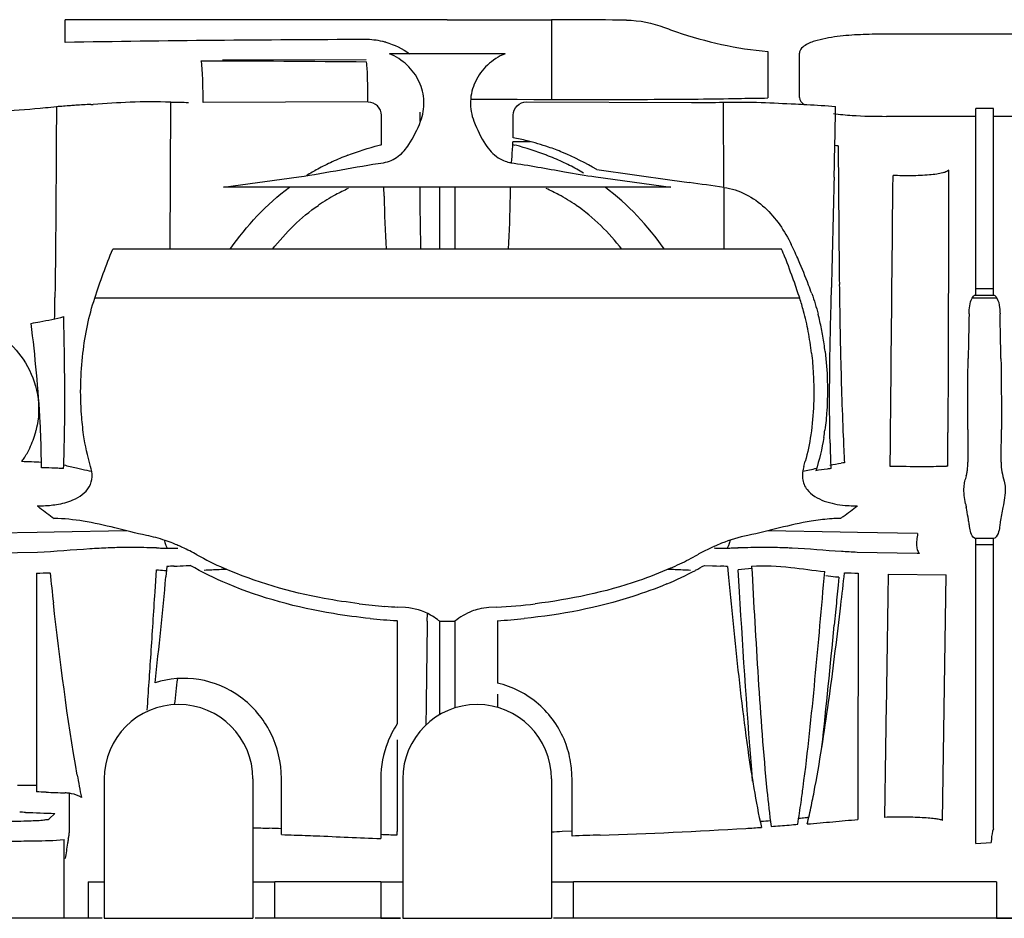
# Model space of a CAD drawing. Units: millimetres. Extents: x -3357 to 17472, y -300 to 20261.
# Drawn here: x 14148 to 14296, y 14204 to 14339 of the extents above; entities that cross this region are included whole.
import ezdxf

# ---------------------------------------------------------------- set-up
doc = ezdxf.new("R2010")
doc.units = ezdxf.units.MM
doc.header["$LTSCALE"] = 300
doc.layers.add('1轮廓实线层', color=7, linetype='Continuous')
doc.layers.add('6文字层', color=3, linetype='Continuous')

# ---------------------------------------------------------------- blocks, each defined once
blk = doc.blocks.new('A$C13EC3E9F')
at = {"layer": '6文字层', "linetype": 'Continuous'}
for p, q in [((-551.59, -20.04), (-551.59, -16.63)), ((-494, -16.63), (-551.59, -16.63)), ((-494, -16.63), (-480.7, -16.63)), ((-480.7, -16.63), (-478.28, -16.63)), ((-478.28, -16.63), (-478.28, -28.63)), ((-398.22, -18.8), (-427.78, -18.8)), ((-485.28, -21.75), (-502.72, -21.75)), ((-445.67, -21.42), (-445.67, -28.41)), ((-440.91, -28.33), (-440.91, -21.65)), ((-506.24, -22.68), (-527.86, -22.74)), ((-535.76, -51.2), (-535.69, -29.04)), ((-505.95, -29.01), (-530.8, -29.08)), ((-490.44, -28.6), (-485.87, -28.61)), ((-485.87, -28.61), (-483.48, -28.61)), ((-483.48, -28.61), (-480.94, -28.62)), ((-482.05, -29.01), (-457.2, -29.08)), ((-480.94, -28.62), (-478.28, -28.63)), ((-452.3, -41.9), (-452.34, -29.06)), ((-503.9, -35.45), (-503.91, -31.02)), ((-498.15, -30.57), (-498.15, -31.93)), ((-484.07, -34.42), (-484.06, -31)), ((-414.33, -57.12), (-414.33, -30.01)), ((-411.67, -30.01), (-414.33, -30.01)), ((-411.67, -57.12), (-411.67, -30.01)), ((-414.33, -31.18), (-427.78, -31.18)), ((-398.22, -31.18), (-411.67, -31.18)), ((-481.43, -35), (-484.1, -35)), ((-484.1, -35.45), (-484.1, -35)), ((-471.46, -39.21), (-460.11, -40.79)), ((-527.73, -41.87), (-516.39, -40.29)), ((-471.61, -40.29), (-460.27, -41.87)), ((-460.11, -40.79), (-457.51, -41.15)), ((-435.02, -41.4), (-435.01, -44.14)), ((-471.46, -41.87), (-527.73, -41.87)), ((-503.53, -43.21), (-503.54, -41.87)), ((-495.17, -41.87), (-495.17, -51.2)), ((-492.83, -41.87), (-492.83, -51.2)), ((-484.47, -43.21), (-484.46, -41.87)), ((-460.27, -41.87), (-471.46, -41.87)), ((-452.24, -51.2), (-452.27, -41.9)), ((-443.59, -51.2), (-544.41, -51.2)), ((-436.13, -59.23), (-436.08, -56.96)), ((-414.33, -58.1), (-414.33, -57.12)), ((-414.33, -57.12), (-411.67, -57.12)), ((-411.67, -58.1), (-411.67, -57.12)), ((-440.87, -58.58), (-547.13, -58.58)), ((-436.18, -61.36), (-436.13, -59.23)), ((-414.33, -58.58), (-414.87, -58.58)), ((-414.33, -58.1), (-411.67, -58.1)), ((-411.67, -58.58), (-414.33, -58.58)), ((-411.13, -58.58), (-411.67, -58.58)), ((-555.82, -89.86), (-555.52, -89.86)), ((-432.48, -89.86), (-432.18, -89.86)), ((-555.83, -93.86), (-564.9, -94.02)), ((-553.23, -93.81), (-555.83, -93.86)), ((-542.33, -93.62), (-553.23, -93.81)), ((-434.77, -93.81), (-445.67, -93.62)), ((-432.17, -93.86), (-434.77, -93.81)), ((-423.1, -94.02), (-432.17, -93.86)), ((-414.33, -95.73), (-414.33, -94.78)), ((-411.67, -94.78), (-414.33, -94.78)), ((-411.67, -95.73), (-411.67, -94.78)), ((-411.67, -95.73), (-414.33, -95.73)), ((-414.33, -140.75), (-414.33, -95.73)), ((-411.67, -138.5), (-411.67, -95.73)), ((-555.78, -96.87), (-564.85, -97.03)), ((-423.15, -97.03), (-432.22, -96.87)), ((-422.79, -97.03), (-423.15, -97.03)), ((-536.26, -99), (-536.4, -100.54)), ((-533.37, -98.87), (-532.76, -98.84)), ((-455.24, -98.84), (-454.02, -98.89)), ((-454.02, -98.89), (-453.41, -98.92)), ((-453.41, -98.92), (-452.81, -98.95)), ((-451.74, -99), (-451.59, -100.66)), ((-555.94, -100.02), (-555.9, -132.96)), ((-538.05, -102.82), (-537.85, -99.48)), ((-449.95, -102.82), (-450.15, -99.48)), ((-434.98, -100.63), (-435.09, -101.82)), ((-432.06, -100.02), (-432.11, -137.11)), ((-427.47, -100.15), (-418.79, -100.24)), ((-419.35, -137.27), (-418.79, -100.24)), ((-500.28, -105.2), (-501.43, -105.13)), ((-486.57, -105.13), (-487.72, -105.2)), ((-497.02, -107.23), (-497, -106.07)), ((-435.43, -105.43), (-435.66, -107.86)), ((-501.57, -107.16), (-501.57, -122.72)), ((-495.17, -107.26), (-495.17, -121.34)), ((-492.83, -107.26), (-492.83, -120.31)), ((-486.42, -107.16), (-486.42, -109.52)), ((-486.42, -109.52), (-486.42, -116.57)), ((-486.43, -118.25), (-486.43, -120.23)), ((-501.57, -125.13), (-501.57, -131.01)), ((-557.09, -132.01), (-558.76, -132.01)), ((-555.9, -132.01), (-557.09, -132.01)), ((-545.71, -131.01), (-545.71, -152.01)), ((-523.29, -131.01), (-523.29, -152.01)), ((-518.99, -139.4), (-519, -130.92)), ((-504.01, -130.92), (-504.02, -139.99)), ((-501.57, -131.01), (-501.57, -132.02)), ((-501.57, -132.02), (-501.57, -138.93)), ((-500.71, -131.01), (-500.71, -152.01)), ((-478.29, -131.01), (-478.29, -152.01)), ((-475.17, -139.62), (-475.19, -130.92)), ((-551, -133.11), (-551, -133.79)), ((-551, -133.79), (-551, -136.2)), ((-554.01, -137.04), (-553.17, -136.2)), ((-551, -136.2), (-551, -139.02)), ((-501.54, -139.43), (-501.54, -138.93)), ((-475.17, -138.86), (-476.69, -138.95)), ((-551.77, -152.01), (-551.77, -140.15)), ((-414.33, -140.75), (-411.98, -140.61)), ((-548.13, -146.49), (-545.71, -146.49)), ((-548.13, -146.49), (-548.13, -152.01)), ((-523.29, -146.49), (-519.97, -146.49)), ((-519.97, -152.01), (-519.97, -146.49)), ((-504.03, -146.49), (-519.97, -146.49)), ((-504.03, -146.49), (-504.03, -152.01)), ((-504.03, -146.49), (-500.71, -146.49)), ((-478.29, -146.49), (-474.97, -146.49)), ((-474.97, -152.01), (-474.97, -146.49)), ((-411.2, -146.49), (-474.97, -146.49)), ((-411.2, -146.49), (-411.2, -152.01)), ((-551.77, -152.01), (-570.38, -152.01)), ((-548.49, -152.01), (-551.77, -152.01)), ((-546.01, -152.01), (-551.77, -152.01)), ((-546.01, -152.01), (-548.49, -152.01)), ((-545.71, -152.01), (-523.29, -152.01)), ((-519.97, -152.01), (-522.97, -152.01)), ((-519.97, -152.01), (-522.97, -152.01)), ((-504.03, -152.01), (-519.97, -152.01)), ((-504.03, -152.01), (-519.97, -152.01)), ((-504.03, -152.01), (-501.03, -152.01)), ((-501.03, -152.01), (-504.03, -152.01)), ((-500.71, -152.01), (-478.29, -152.01)), ((-474.97, -152.01), (-477.97, -152.01)), ((-474.97, -152.01), (-477.97, -152.01)), ((-411.2, -152.01), (-474.97, -152.01)), ((-411.2, -152.01), (-474.97, -152.01)), ((-411.2, -152.01), (-408.38, -152.01)), ((-408.38, -152.01), (-411.2, -152.01))]:
    blk.add_line(p, q, dxfattribs=at)
for centre, radius, start, end in [((-478.21, -1044.52), 1027.89, 89.8451, 90.00381), ((-478.26, -1056.77), 1040.14, 89.37863, 89.84466), ((-440.07, 37.66), 59.35, 249.1088, 249.7045), ((-440.12, 37.52), 59.21, 249.7053, 250.9486), ((-440.22, 37.21), 58.88, 250.941, 264.6953), ((-495.44, -3540.47), 3520.88, 90.17757, 90.9139), ((-506.31, -31.01), 11.4, 77.0923, 90.1756), ((-506.3, -30.91), 11.3, 74.4172, 77.0622), ((-542.39, -3960.05), 3937.22, 89.47306, 89.83549), ((-539.98, -193.74), 164.53, 92.6977, 93.4909), ((-550.28, 24.47), 53.93, 272.7205, 273.1042), ((-530.07, 258.72), 287.81, 268.8827, 269.4145), ((-471.8, 1433.75), 1462.39, 269.74604, 270.39334), ((-471.53, 1392.18), 1420.82, 270.39376, 270.55894), ((-471.01, 1341.23), 1369.88, 270.55819, 270.81189), ((-456.07, 313.91), 342.99, 269.8123, 270.6243), ((-470.1, 1276.1), 1304.73, 270.81233, 270.9868), ((-1616.47, -10.47), 1181.17, 358.55023, 359.06729), ((-496.09, -68.5), 33.95, 103.289, 103.9341), ((-744.74, -19.55), 261.12, 356.3353, 356.5096), ((-491.91, -68.5), 33.95, 76.0659, 76.711), ((-490.67, -70.55), 36.73, 76.2785, 79.6523), ((-490.72, -70.73), 36.91, 71.0865, 76.2764), ((-442.3, -128.18), 92.84, 85.5254, 85.8419), ((-494.54, -74.41), 40.06, 111.1364, 114.7839), ((-732.52, -20.34), 248.87, 355.8912, 356.3368), ((-493.46, -74.41), 40.06, 65.2161, 68.8636), ((-490.85, -71.13), 37.34, 67.5848, 71.0826), ((-491.49, -72.57), 38.91, 59.0182, 67.5357), ((-495.62, -72.03), 37.45, 114.8213, 118.555), ((-483.76, -33.85), 4.36, 258.4437, 261.4667), ((-492.38, -72.03), 37.45, 61.445, 65.1787), ((-496.01, -71.32), 36.64, 118.5502, 121.5969), ((-492.11, -71.53), 36.88, 59.5928, 61.4446), ((-5316.99, -43.4), 4898.6, 359.71715, 0.04812), ((-622.47, -1211.38), 1181.8, 81.72106, 81.97604), ((4426.85, -165.64), 4864.15, 178.52415, 178.71974), ((-497.24, -68.2), 28.63, 118.3253, 124.4305), ((-496.33, -69.89), 30.55, 114.3499, 118.3246), ((16.32, -39.17), 514.47, 180.2867, 181.34), ((-491.67, -69.89), 30.55, 61.6754, 65.6501), ((-490.76, -68.2), 28.63, 55.5695, 61.6747), ((-329.57, -40.68), 173.97, 180.8345, 183.4697), ((-658.43, -40.68), 173.97, 356.5303, 359.1655), ((1779.19, -29.33), 2214.24, 180.38318, 180.70299), ((-501.32, -76.1), 62.87, 22.1729, 23.3236), ((-496.84, -77.33), 60.93, 23.6696, 26.1119), ((-515.72, -81.86), 78.37, 19.2543, 22.1073), ((-512.87, -84.32), 78.41, 20.703, 23.6442), ((-536.61, -89.26), 100.54, 17.7684, 19.3064), ((-527.54, -89.97), 94.13, 19.9271, 20.7656), ((582.01, -44.06), 1016.98, 180.70088, 181.2787), ((-1679.05, -42.51), 1126.03, 359.0248, 359.18838), ((-473.07, -69.44), 33.98, 15.235, 18.6335), ((-478.77, -70.97), 39.88, 10.6499, 15.206), ((-476.85, -71.02), 40.04, 11.3012, 14.5235), ((198.33, -76.9), 613.87, 178.51041, 179.13848), ((-1024.33, -76.9), 613.87, 0.86152, 1.48959), ((-485.08, -72.17), 46.3, 6.5817, 10.6748), ((-479.96, -71.66), 43.21, 9.7996, 11.324), ((-482.6, -72.11), 45.9, 6.8695, 9.7884), ((184.1, -52.97), 618.97, 181.27563, 182.44053), ((670.68, -79.82), 1089.21, 179.35631, 179.948), ((-568.93, -75.32), 13.34, 345.21, 347.3358), ((-568.89, -75.32), 13.3, 347.3369, 349.4385), ((-475.81, -73.26), 39.09, 350.7433, 352.3803), ((160.83, -76.99), 576.37, 180.13532, 180.62602), ((-986.83, -76.99), 576.37, 359.37398, 359.86468), ((-569.15, -75.25), 13.57, 334.096, 345.1715), ((136.69, -54.66), 571.53, 182.4746, 182.8816), ((-569.48, -75.09), 13.94, 326.9147, 334.0902), ((-202.98, -75.36), 233.36, 181.244, 182.1846), ((-569.7, -74.95), 14.2, 324.4425, 326.9246), ((-673.24, -84.02), 118.06, 359.9502, 0.8101), ((-775.45, -75.7), 223.79, 357.8086, 358.288), ((-568.38, -376.09), 293.07, 87.4181, 87.999), ((-564.13, -377.86), 293.87, 87.7739, 88.129), ((-553.77, -112.13), 27.94, 86.0043, 87.8365), ((-497.29, 137.41), 227.72, 256.6421, 256.8573), ((-467.47, -75.64), 28.46, 343.0782, 344.6861), ((-433.2, -94.88), 11.53, 94.522, 96.9397), ((-419.07, -78.69), 5.23, 273.278, 274.1533), ((-424.84, -83.2), 9.35, 350.1862, 351.9712), ((-426.16, -82.96), 10.68, 347.0926, 350.1446), ((-517.8, -41.39), 61.6, 231.8851, 232.3565), ((-555.51, -73.11), 16.74, 269.9921, 271.1654), ((-514.91, -37.6), 66.36, 232.3796, 234.692), ((-555.33, -74.64), 15.21, 275.0772, 279.1639), ((-472.14, -38.88), 64.78, 305.7431, 308.0913), ((-432.49, -73.11), 16.74, 268.8348, 270.008), ((-375.7, -81.91), 40.89, 190.7632, 191.5594), ((-461.4, -99.38), 46.58, 11.031, 11.4921), ((-457.77, -98.69), 42.88, 9.0685, 11.0523), ((-368.3, -98.67), 42.81, 168.4585, 171.4391), ((-434.19, -119.26), 27.51, 92.7945, 94.5411), ((-434.34, -116.21), 24.46, 90.9335, 92.7928), ((-475.08, -34.85), 69.76, 305.3309, 305.7665), ((-454.22, -98.11), 39.28, 8.5114, 9.0475), ((-447.9, -97.21), 32.9, 7.3407, 8.5886), ((-378.1, -97.21), 32.9, 171.4114, 172.6592), ((-541.6, -186.72), 90.59, 90.5608, 92.22), ((-541.57, -190), 93.86, 90.0159, 90.5554), ((-541.58, -197.14), 101, 89.5038, 90.0131), ((-541.81, -219.22), 123.08, 88.6086, 89.4839), ((-542.95, -268.43), 172.31, 88.2954, 88.6253), ((-536.01, -34.29), 61.94, 268.313, 269.0615), ((-535.84, -24.43), 71.8, 269.0581, 269.7053), ((-542.26, -112.3), 18.16, 67.611, 71.5), ((-535.83, -29.3), 66.93, 269.6791, 270.0172), ((-535.83, -26.19), 70.03, 270.0172, 270.3405), ((-535.85, -23.52), 72.71, 270.3407, 270.9644), ((-551.46, -134.52), 42.21, 66.4396, 67.5534), ((-550.58, -132.48), 39.99, 65.8499, 66.436), ((-550.49, -132.29), 39.77, 65.365, 65.8507), ((-440.55, -125.87), 32.67, 115.5221, 117.1426), ((-438.21, -130.74), 38.08, 114.1357, 115.5293), ((-436.84, -133.81), 41.44, 112.4376, 114.1375), ((-452.14, -23.1), 73.13, 268.7268, 269.347), ((-452.17, -26.56), 69.66, 269.3377, 270.3129), ((-452.16, -24.42), 71.8, 270.2947, 270.9419), ((-451.99, -34.28), 61.94, 270.9385, 271.687), ((-445.05, -268.43), 172.31, 91.3747, 91.7046), ((-446.19, -219.22), 123.08, 90.5161, 91.3914), ((-446.42, -197.14), 101, 89.9869, 90.4962), ((-446.43, -190), 93.86, 89.4446, 89.9841), ((-446.4, -186.72), 90.59, 87.78, 89.4392), ((-446.68, -193.72), 97.59, 87.2593, 87.7794), ((-506.97, -52.67), 50.98, 240.9291, 246.0304), ((-481.48, -51.73), 52.02, 293.9976, 297.3666), ((-480.07, -54.5), 48.91, 297.3851, 299.1191), ((-443.81, -119.59), 25.6, 118.0858, 119.1179), ((-442.46, -122.11), 28.46, 117.157, 118.0861), ((-525.3, -323.85), 225.12, 92.5167, 92.7892), ((-479.95, -55.5), 49.89, 297.9387, 299.6969), ((-462.68, -323.46), 224.73, 87.2105, 87.4836), ((412.79, 7.09), 972.58, 186.31846, 186.58832), ((-1278.34, -32.67), 745.03, 353.53828, 354.77301), ((-533.81, -57.57), 42.11, 264.4982, 264.9595), ((-533.42, -53.01), 46.69, 264.9758, 266.4425), ((-481.9, -51.74), 54.13, 292.8156, 297.8891), ((-1394.43, 6.38), 966.19, 353.38962, 353.68219), ((-3054.62, 53.63), 2521.43, 356.22938, 356.44269), ((-496.32, -13.82), 91.46, 263.1241, 265.5633), ((-496.11, -11.25), 94.03, 265.5561, 266.7574), ((-487.24, -113.57), 8.39, 93.2614, 103.843), ((-491.77, -12.96), 92.32, 273.2269, 276.8668), ((-496.24, -14.35), 92.96, 264.2125, 265.4521), ((-491.83, -13.57), 93.75, 273.3135, 275.7823), ((-496.11, -12.8), 94.52, 265.4519, 266.6814), ((6152.62, -198.92), 6650.27, 179.209985, 179.344816), ((-501.29, -114.71), 9.66, 50.533, 53.0496), ((-494, 81.2), 188.46, 269.65, 270.35), ((-1925.89, 33.8), 1496.95, 353.86472, 354.57004), ((-2289.24, 3.12), 1754.38, 355.9541, 356.2316), ((-1351.23, -22.73), 821.89, 353.2164, 353.49209), ((-534.5, -131.01), 11.21, 0, 180), ((-489.5, -131.01), 11.21, 0, 180), ((-489.11, -130.89), 14.89, 146.7547, 158.6219), ((-490.22, -130.94), 15.03, 9.54, 21.4609), ((-490.28, -130.94), 15.09, 0.0907, 9.5217), ((-389.91, -102.09), 162.36, 190.0489, 191.2592), ((-512.37, 1059.69), 1193.44, 267.97802, 268.11611), ((-551.79, -138.51), 5.4, 84.6863, 88.1123), ((-551.79, -138.57), 5.46, 77.9164, 84.6765), ((-660.06, -103.75), 221.55, 352.0234, 352.6076), ((-571.92, -107.17), 135.7, 348.1571, 349.3438), ((-581.97, -114.82), 142.68, 350.7205, 352.0743), ((-528.35, -116.36), 91.17, 346.4029, 348.19), ((-513.5, 1104.52), 1241.35, 267.9646, 268.1683), ((-452.74, -16.89), 120.63, 272.8838, 273.5405), ((-451.67, -33.55), 104.81, 273.5489, 275.0463), ((-450.48, -47.05), 91.26, 275.0506, 275.8684), ((-449.6, -54.57), 82.81, 275.9574, 276.6388), ((-448.88, -60.8), 76.54, 276.6424, 277.0472), ((-478.32, 338.42), 477.77, 274.6328, 275.0978), ((-475.05, 301.77), 440.97, 275.0973, 275.5886), ((-497.48, 531.53), 670.38, 267.79329, 268.00118), ((-527.15, -317.45), 179.12, 87.3762, 87.9884), ((-496.83, 555.82), 695.57, 268.17491, 268.33369), ((-494.83, 76.71), 216.25, 267.564, 268.219), ((-461.44, -453.96), 314.64, 91.7299, 92.501), ((-488.68, 488.44), 628.15, 271.61784, 273.62396), ((-484.72, 423.19), 562.79, 273.6418, 273.8807), ((-405.89, -140.43), 6.09, 161.5396, 176.9535), ((-579.76, -135.53), 28.98, 351.0185, 351.4595)]:
    blk.add_arc(centre, radius, start, end, dxfattribs=at)
for points in [[(-466.98, -16.69), (-465.03, -16.71), (-463.06, -17.1), (-461.24, -17.79)], [(-503.26, -20.02), (-501.98, -20.38), (-500.75, -20.97), (-499.68, -21.75)], [(-447.63, -28.44), (-446.97, -28.43), (-446.32, -28.42), (-445.67, -28.41)], [(-440.91, -28.33), (-440.91, -28.75), (-440.55, -29.14), (-440.21, -29.38)], [(-552.91, -29.74), (-552.96, -39.31), (-553, -48.89), (-553.14, -58.46)], [(-435.75, -30.75), (-434.83, -30.88), (-433.91, -30.97), (-432.98, -31.03)], [(-432.98, -31.03), (-431.25, -31.15), (-429.51, -31.18), (-427.78, -31.18)], [(-499.78, -35.43), (-499.06, -34.34), (-498.5, -33.15), (-498.02, -31.93)], [(-489.98, -31.93), (-489.5, -33.15), (-488.94, -34.34), (-488.22, -35.43)], [(-508.99, -37.05), (-507.45, -36.45), (-505.87, -35.94), (-504.27, -35.54)], [(-488.22, -35.43), (-487.72, -36.2), (-487.07, -36.91), (-486.3, -37.42)], [(-479.01, -37.05), (-480.55, -36.45), (-482.13, -35.94), (-483.73, -35.54)], [(-435.06, -35.63), (-435.05, -37.55), (-435.04, -39.47), (-435.02, -41.4)], [(-486.3, -37.42), (-485.79, -37.75), (-485.22, -38), (-484.63, -38.12)], [(-484.41, -38.16), (-481.7, -38.56), (-479, -39.05), (-476.3, -39.53)], [(-476.3, -39.53), (-474.74, -39.8), (-473.18, -40.08), (-471.61, -40.29)], [(-526.73, -51.2), (-524.26, -47.67), (-521.25, -44.44), (-517.79, -41.87)], [(-461.27, -51.2), (-463.74, -47.67), (-466.75, -44.44), (-470.21, -41.87)], [(-520.34, -51.2), (-518.38, -48.69), (-516.06, -46.4), (-513.43, -44.59)], [(-467.66, -51.2), (-469.62, -48.69), (-471.94, -46.4), (-474.57, -44.59)], [(-547.13, -58.58), (-546.33, -56.08), (-545.44, -53.61), (-544.41, -51.2)], [(-548.92, -66.87), (-548.6, -64.06), (-548.04, -61.26), (-547.13, -58.58)], [(-439.04, -57.89), (-438.68, -58.9), (-438.36, -59.94), (-438.09, -60.98)], [(-415.33, -60.94), (-415.31, -60.14), (-415.25, -59.29), (-414.87, -58.58)], [(-414.87, -58.58), (-414.76, -58.36), (-414.58, -58.1), (-414.33, -58.1)], [(-411.67, -58.1), (-411.59, -58.1), (-411.52, -58.12), (-411.45, -58.17)], [(-411.45, -58.17), (-411.31, -58.26), (-411.21, -58.42), (-411.13, -58.58)], [(-411.13, -58.58), (-410.9, -59), (-410.8, -59.49), (-410.74, -59.97)], [(-410.74, -59.97), (-410.7, -60.29), (-410.68, -60.62), (-410.67, -60.94)], [(-551.76, -82.39), (-551.55, -75.38), (-551.66, -68.36), (-551.82, -61.36)], [(-436.29, -80.43), (-436.43, -74.07), (-436.33, -67.71), (-436.18, -61.36)], [(-561.11, -64.41), (-559.89, -65.36), (-558.8, -66.51), (-557.93, -67.79)], [(-547.76, -83.92), (-548.23, -82.36), (-548.57, -80.76), (-548.81, -79.14)], [(-439.19, -79.14), (-439.39, -80.5), (-439.66, -81.84), (-440.02, -83.16)], [(-437.23, -79.55), (-437.51, -81.25), (-437.91, -82.94), (-438.45, -84.58)], [(-418.54, -81.36), (-418.54, -80.52), (-418.53, -79.67), (-418.53, -78.83)], [(-418.56, -83.9), (-418.56, -83.05), (-418.55, -82.21), (-418.54, -81.36)], [(-554.54, -84.15), (-554.75, -84.14), (-554.96, -84.13), (-555.18, -84.13)], [(-551.81, -83.71), (-551.17, -83.84), (-550.53, -83.99), (-549.9, -84.14)], [(-549.06, -84.34), (-548.57, -84.45), (-548.08, -84.56), (-547.59, -84.66)], [(-440.41, -84.66), (-439.71, -84.52), (-439.02, -84.36), (-438.33, -84.19)], [(-436.32, -83.73), (-435.75, -83.61), (-435.18, -83.51), (-434.6, -83.44)], [(-418.77, -83.91), (-418.84, -83.92), (-418.91, -83.92), (-418.98, -83.92)], [(-415.59, -84.5), (-415.53, -84.1), (-415.5, -83.69), (-415.5, -83.28)], [(-410.5, -83.28), (-410.51, -84.26), (-410.31, -85.23), (-410.04, -86.17)], [(-415.96, -86.17), (-415.88, -85.89), (-415.81, -85.62), (-415.74, -85.35)], [(-552.91, -89.66), (-552.06, -89.52), (-551.21, -89.31), (-550.42, -88.97)], [(-555.17, -89.85), (-554.78, -89.85), (-554.38, -89.83), (-553.98, -89.79)], [(-434.02, -89.79), (-433.62, -89.83), (-433.22, -89.85), (-432.83, -89.85)], [(-548.86, -92.18), (-550.32, -91.94), (-551.79, -91.78), (-553.26, -91.76)], [(-436.37, -91.84), (-437.29, -91.91), (-438.22, -92.03), (-439.14, -92.18)], [(-539.34, -94.32), (-542.53, -93.65), (-545.65, -92.7), (-548.86, -92.18)], [(-439.14, -92.18), (-442.35, -92.7), (-445.48, -93.65), (-448.66, -94.32)], [(-536.5, -95.08), (-537.43, -94.76), (-538.38, -94.52), (-539.34, -94.32)], [(-448.66, -94.32), (-450.02, -94.6), (-451.37, -94.98), (-452.65, -95.51)], [(-414.33, -94.78), (-414.4, -94.78), (-414.47, -94.76), (-414.53, -94.74)], [(-536.64, -95.03), (-536.59, -95.26), (-536.54, -95.48), (-536.46, -95.7)], [(-531.73, -97.23), (-532.44, -96.83), (-533.17, -96.47), (-533.91, -96.13)], [(-451.36, -95.03), (-451.41, -95.26), (-451.46, -95.48), (-451.54, -95.7)], [(-422.94, -96.91), (-422.9, -96.96), (-422.85, -97.02), (-422.79, -97.03)], [(-535.19, -98.95), (-534.58, -98.92), (-533.98, -98.89), (-533.37, -98.87)], [(-527.09, -101.63), (-529.03, -100.81), (-530.93, -99.88), (-532.76, -98.84)], [(-527.25, -99.43), (-527.63, -99.45), (-528, -99.47), (-528.37, -99.49)], [(-459.63, -99.49), (-460, -99.47), (-460.37, -99.45), (-460.75, -99.43)], [(-448.09, -99.31), (-448.78, -99.35), (-449.47, -99.41), (-450.15, -99.48)], [(-555.94, -100.02), (-555.25, -99.99), (-554.57, -99.97), (-553.89, -99.94)], [(-528.37, -99.49), (-529.13, -99.52), (-529.89, -99.56), (-530.65, -99.59)], [(-457.35, -99.59), (-458.11, -99.56), (-458.87, -99.52), (-459.63, -99.49)], [(-434.11, -99.94), (-433.43, -99.97), (-432.75, -99.99), (-432.06, -100.02)], [(-428.04, -136.8), (-427.85, -124.58), (-427.66, -112.37), (-427.47, -100.15)], [(-435.09, -101.82), (-435.2, -103.02), (-435.31, -104.23), (-435.43, -105.43)], [(-447.96, -131.36), (-448.73, -121.85), (-449.36, -112.34), (-449.95, -102.82)], [(-549.78, -130.42), (-551.3, -121.83), (-552.37, -113.16), (-553.38, -104.5)], [(-502.97, -125.46), (-503.65, -127.18), (-504, -129.07), (-504.01, -130.92)], [(-554.48, -133.01), (-554.95, -133), (-555.43, -132.98), (-555.9, -132.96)], [(-549.14, -133.79), (-549.61, -133.53), (-550.13, -133.34), (-550.65, -133.23)], [(-447.78, -132.44), (-447.45, -134.4), (-447.08, -136.36), (-446.63, -138.3)], [(-445.8, -132.73), (-445.62, -134.54), (-445.42, -136.36), (-445.18, -138.16)], [(-557.58, -136.05), (-557.87, -136.04), (-558.16, -136.03), (-558.45, -136.02)], [(-476.69, -138.95), (-477.23, -138.98), (-477.76, -139.01), (-478.29, -139.05)], [(-411.97, -140.11), (-411.98, -140.28), (-411.98, -140.45), (-411.98, -140.61)]]:
    blk.add_open_spline(points, degree=3, dxfattribs=at)
for points, knots in [([(-427.78, -18.8), (-428.94, -18.8), (-431.28, -18.83), (-434.76, -19.05), (-437.7, -19.54), (-439.8, -20.23), (-440.91, -21.1), (-440.91, -21.65)], [0, 0, 0, 0, 0.251522, 0.503007, 0.754277, 0.879804, 1, 1, 1, 1]), ([(-498.02, -31.93), (-497.65, -30.99), (-497.3, -28.91), (-498.06, -25.86), (-499.94, -23.3), (-501.75, -22.16), (-502.72, -21.75)], [0, 0, 0, 0, 0.246745, 0.493868, 0.744603, 1, 1, 1, 1]), ([(-485.28, -21.75), (-486.25, -22.16), (-488.06, -23.3), (-489.94, -25.86), (-490.7, -28.91), (-490.35, -30.99), (-489.98, -31.93)], [0, 0, 0, 0, 0.255397, 0.506131, 0.753255, 1, 1, 1, 1]), ([(-530.8, -29.08), (-530.8, -28.36), (-530.82, -27), (-530.86, -25.16), (-530.96, -23.81), (-531.01, -23.08), (-531.08, -22.84)], [0, 0, 0, 0, 0.346221, 0.653432, 0.881205, 1, 1, 1, 1]), ([(-527.86, -22.74), (-527.85, -22.75), (-527.84, -22.79), (-527.82, -22.83), (-527.82, -22.85)], [0, 0, 0, 0, 0.377744, 1, 1, 1, 1]), ([(-505.95, -29.01), (-505.95, -27.77), (-506, -25.77), (-506.05, -23.75), (-506.18, -22.99)], [0, 0, 0, 0, 0.615866, 1, 1, 1, 1]), ([(-549.99, -29.52), (-550.26, -29.54), (-551.23, -29.6), (-552.2, -29.68), (-552.91, -29.74)], [0, 0, 0, 0, 0.269973, 1, 1, 1, 1]), ([(-535.69, -29.04), (-537.72, -28.99), (-541.62, -28.96), (-545.5, -29.28), (-547.36, -29.38)], [0, 0, 0, 0, 0.523027, 1, 1, 1, 1]), ([(-503.91, -31.02), (-503.91, -30.52), (-504.35, -29.46), (-505.41, -29.04), (-505.92, -29.04)], [0, 0, 0, 0, 0.499767, 1, 1, 1, 1]), ([(-484.06, -31), (-484.06, -30.49), (-483.63, -29.43), (-482.56, -29.01), (-482.05, -29.01)], [0, 0, 0, 0, 0.499854, 1, 1, 1, 1]), ([(-452.34, -29.06), (-450.45, -29.03), (-446.83, -29.02), (-443.22, -29.25), (-441.49, -29.32)], [0, 0, 0, 0, 0.520677, 1, 1, 1, 1]), ([(-441.49, -29.32), (-440.92, -29.35), (-438.91, -29.44), (-436.9, -29.57), (-435.46, -29.7)], [0, 0, 0, 0, 0.281797, 1, 1, 1, 1]), ([(-552.91, -29.74), (-553.46, -29.81), (-556.11, -30.09), (-558.77, -30.26), (-560.87, -30.37)], [0, 0, 0, 0, 0.211498, 1, 1, 1, 1]), ([(-503.59, -38.16), (-502.8, -38.04), (-501.27, -37.33), (-500.21, -36.09), (-499.78, -35.43)], [0, 0, 0, 0, 0.503288, 1, 1, 1, 1]), ([(-516.39, -40.29), (-514.25, -40), (-509.99, -39.21), (-505.73, -38.48), (-503.59, -38.16)], [0, 0, 0, 0, 0.499991, 1, 1, 1, 1]), ([(-427.22, -83.93), (-427.19, -80.26), (-427.05, -65.64), (-426.91, -51.02), (-426.79, -40.07)], [0, 0, 0, 0, 0.251007, 1, 1, 1, 1]), ([(-418.4, -39.28), (-418.46, -39.39), (-418.78, -39.56), (-419.38, -39.74), (-420.27, -39.9), (-421.84, -40.08), (-424.04, -40.17), (-425.87, -40.13), (-426.79, -40.07)], [0, 0, 0, 0, 0.042564, 0.117777, 0.224508, 0.357731, 0.67434, 1, 1, 1, 1]), ([(-452.3, -41.9), (-451.15, -42.04), (-448.89, -42.77), (-445.11, -45.5), (-443.14, -48.46), (-442.13, -50.51)], [0, 0, 0, 0, 0.252675, 0.502912, 1, 1, 1, 1]), ([(-556.72, -62.37), (-556.28, -62.3), (-554.64, -62), (-553, -61.65), (-551.82, -61.36)], [0, 0, 0, 0, 0.268709, 1, 1, 1, 1]), ([(-555.19, -82.35), (-555.21, -80.67), (-555.45, -74), (-556.12, -67.34), (-556.72, -62.37)], [0, 0, 0, 0, 0.251372, 1, 1, 1, 1]), ([(-437.04, -66.62), (-436.68, -69.56), (-436.56, -73.54), (-436.94, -77.47), (-437.07, -78.44)], [0, 0, 0, 0, 0.751708, 1, 1, 1, 1]), ([(-557.93, -67.79), (-556.99, -69.19), (-555.55, -72.44), (-555.49, -76.01), (-555.82, -77.76)], [0, 0, 0, 0, 0.486024, 1, 1, 1, 1]), ([(-548.81, -79.14), (-548.95, -78.14), (-549.39, -74.06), (-549.28, -69.93), (-548.92, -66.87)], [0, 0, 0, 0, 0.248276, 1, 1, 1, 1]), ([(-439.08, -66.87), (-438.96, -67.89), (-438.62, -71.97), (-438.75, -76.11), (-439.19, -79.14)], [0, 0, 0, 0, 0.251501, 1, 1, 1, 1]), ([(-415.54, -78.35), (-415.54, -77.46), (-415.55, -73.9), (-415.51, -70.34), (-415.47, -67.67)], [0, 0, 0, 0, 0.248322, 1, 1, 1, 1]), ([(-410.53, -67.67), (-410.49, -70.34), (-410.45, -73.9), (-410.46, -77.46), (-410.46, -78.35)], [0, 0, 0, 0, 0.751682, 1, 1, 1, 1]), ([(-550.42, -88.97), (-549.45, -88.56), (-547.99, -87.59), (-547.42, -85.48), (-547.6, -84.43), (-547.76, -83.92)], [0, 0, 0, 0, 0.501868, 0.749675, 1, 1, 1, 1]), ([(-440.24, -83.92), (-440.42, -84.5), (-440.61, -85.74), (-440.13, -86.94), (-439.76, -87.41)], [0, 0, 0, 0, 0.502161, 1, 1, 1, 1]), ([(-436.17, -84.26), (-436.36, -84.28), (-437.12, -84.36), (-437.88, -84.48), (-438.45, -84.58)], [0, 0, 0, 0, 0.240323, 1, 1, 1, 1]), ([(-418.98, -83.92), (-420.13, -83.97), (-422.88, -83.97), (-425.62, -83.96), (-427.22, -83.93)], [0, 0, 0, 0, 0.41741, 1, 1, 1, 1]), ([(-418.56, -83.9), (-418.58, -83.9), (-418.63, -83.9), (-418.67, -83.9), (-418.69, -83.91)], [0, 0, 0, 0, 0.389094, 1, 1, 1, 1]), ([(-439.76, -87.41), (-439.12, -88.23), (-437.16, -89.33), (-435.08, -89.69), (-434.02, -89.79)], [0, 0, 0, 0, 0.493113, 1, 1, 1, 1]), ([(-415.87, -89.54), (-416.03, -88.71), (-416.18, -87.57), (-416.03, -86.44), (-415.96, -86.17)], [0, 0, 0, 0, 0.747532, 1, 1, 1, 1]), ([(-410.04, -86.17), (-409.95, -86.49), (-409.81, -87.82), (-410.04, -89.13), (-410.24, -90.1)], [0, 0, 0, 0, 0.252661, 1, 1, 1, 1]), ([(-414.53, -94.74), (-414.81, -94.59), (-415.11, -93.92), (-415.23, -93.32), (-415.27, -93)], [0, 0, 0, 0, 0.500913, 1, 1, 1, 1]), ([(-410.73, -93), (-410.77, -93.35), (-410.88, -93.97), (-411.32, -94.78), (-411.67, -94.78)], [0, 0, 0, 0, 0.503231, 1, 1, 1, 1]), ([(-423.1, -94.02), (-423.13, -94.35), (-423.23, -94.97), (-423.3, -95.61), (-423.25, -95.9)], [0, 0, 0, 0, 0.534877, 1, 1, 1, 1]), ([(-545.1, -96.2), (-546.02, -96.24), (-549.58, -96.43), (-553.13, -96.78), (-555.78, -96.87)], [0, 0, 0, 0, 0.258195, 1, 1, 1, 1]), ([(-536.46, -95.7), (-536.44, -95.75), (-536.37, -95.93), (-536.29, -96.11), (-536.21, -96.22)], [0, 0, 0, 0, 0.28106, 1, 1, 1, 1]), ([(-451.54, -95.7), (-451.56, -95.75), (-451.63, -95.93), (-451.71, -96.11), (-451.79, -96.22)], [0, 0, 0, 0, 0.28106, 1, 1, 1, 1]), ([(-432.22, -96.87), (-433.01, -96.84), (-436.28, -96.66), (-439.53, -96.36), (-442.01, -96.24)], [0, 0, 0, 0, 0.241411, 1, 1, 1, 1]), ([(-423.25, -95.9), (-423.23, -96.02), (-423.17, -96.36), (-423.08, -96.72), (-422.94, -96.91)], [0, 0, 0, 0, 0.329453, 1, 1, 1, 1]), ([(-507.27, -104.61), (-509.04, -104.4), (-516, -103.35), (-522.87, -101.39), (-527.67, -99.25)], [0, 0, 0, 0, 0.253043, 1, 1, 1, 1]), ([(-460.33, -99.25), (-461.92, -99.96), (-468.49, -102.52), (-475.46, -103.98), (-480.73, -104.61)], [0, 0, 0, 0, 0.247427, 1, 1, 1, 1]), ([(-448.11, -98.93), (-446.15, -98.86), (-442.45, -98.98), (-438.81, -99.61), (-437.1, -99.75)], [0, 0, 0, 0, 0.532937, 1, 1, 1, 1]), ([(-448.11, -98.93), (-447.81, -104.57), (-447.16, -115.85), (-446.36, -127.12), (-445.8, -132.73)], [0, 0, 0, 0, 0.500215, 1, 1, 1, 1]), ([(-451.59, -100.66), (-451.09, -105.98), (-450.02, -116.59), (-448.68, -127.18), (-447.78, -132.44)], [0, 0, 0, 0, 0.500401, 1, 1, 1, 1]), ([(-440.35, -132.26), (-439.64, -126.86), (-438.52, -116.03), (-437.56, -105.18), (-437.1, -99.75)], [0, 0, 0, 0, 0.49996, 1, 1, 1, 1]), ([(-434.98, -100.63), (-435.14, -100.62), (-435.79, -100.57), (-436.43, -100.48), (-436.92, -100.4)], [0, 0, 0, 0, 0.240721, 1, 1, 1, 1]), ([(-505.61, -106.84), (-507.47, -106.65), (-514.79, -105.69), (-522.01, -103.77), (-527.09, -101.63)], [0, 0, 0, 0, 0.253178, 1, 1, 1, 1]), ([(-460.91, -101.63), (-462.59, -102.34), (-469.53, -104.88), (-476.86, -106.28), (-482.39, -106.84)], [0, 0, 0, 0, 0.247205, 1, 1, 1, 1]), ([(-495.48, -106.99), (-495.81, -106.75), (-497.25, -105.8), (-498.97, -105.27), (-500.28, -105.2)], [0, 0, 0, 0, 0.237472, 1, 1, 1, 1]), ([(-438.56, -132.26), (-437.71, -127.73), (-436.33, -118.59), (-435.2, -109.43), (-434.67, -104.85)], [0, 0, 0, 0, 0.499773, 1, 1, 1, 1]), ([(-489.25, -105.43), (-489.6, -105.51), (-490.89, -105.92), (-492.08, -106.62), (-492.85, -107.26)], [0, 0, 0, 0, 0.262833, 1, 1, 1, 1]), ([(-519, -130.92), (-519, -128.56), (-520.12, -123.79), (-524.78, -118.27), (-531.28, -115.51), (-535.93, -115.86), (-538.04, -116.51)], [0, 0, 0, 0, 0.257299, 0.511977, 0.759871, 1, 1, 1, 1]), ([(-476.23, -125.44), (-477.08, -123.28), (-479.84, -119.3), (-484.17, -117.09), (-486.43, -116.57)], [0, 0, 0, 0, 0.499873, 1, 1, 1, 1]), ([(-567.99, -137.04), (-567.91, -137.12), (-567.5, -137.13), (-566.79, -137.25), (-565.65, -137.29), (-564.23, -137.35), (-562.58, -137.38), (-560.29, -137.39), (-558.55, -137.37), (-557.41, -137.33)], [0, 0, 0, 0, 0.031647, 0.103819, 0.212388, 0.350383, 0.508805, 0.67726, 1, 1, 1, 1]), ([(-557.41, -137.33), (-556.96, -137.32), (-556.16, -137.28), (-555.11, -137.24), (-554.46, -137.13), (-554.08, -137.11), (-554.01, -137.04)], [0, 0, 0, 0, 0.395139, 0.70424, 0.909333, 1, 1, 1, 1]), ([(-419.35, -137.27), (-419.43, -137.19), (-419.77, -137.12), (-420.38, -137.01), (-421.31, -136.92), (-422.94, -136.81), (-425.22, -136.75), (-427.09, -136.76), (-428.04, -136.8)], [0, 0, 0, 0, 0.037107, 0.111226, 0.219069, 0.354563, 0.675672, 1, 1, 1, 1]), ([(-551, -139.02), (-551.01, -139.08), (-551.03, -139.35), (-551.06, -139.62), (-551.1, -139.83)], [0, 0, 0, 0, 0.214838, 1, 1, 1, 1]), ([(-517.06, -139.46), (-515.98, -139.49), (-511.63, -139.65), (-507.29, -139.88), (-504.02, -139.99)], [0, 0, 0, 0, 0.248281, 1, 1, 1, 1]), ([(-570.99, -140.07), (-570.98, -140.09), (-570.9, -140.06), (-570.77, -140.09), (-570.56, -140.13), (-570.15, -140.16), (-569.47, -140.21), (-568.49, -140.26), (-567.29, -140.3), (-565.36, -140.35), (-562.72, -140.38), (-559.47, -140.38), (-555.8, -140.33), (-553.25, -140.29), (-551.77, -140.15)], [0, 0, 0, 0, 0.003517, 0.010616, 0.021594, 0.036023, 0.075133, 0.126929, 0.189953, 0.262414, 0.427166, 0.602475, 0.768408, 1, 1, 1, 1]), ([(-551.13, -140.05), (-551.17, -140.27), (-551.33, -141.25), (-551.48, -142.23), (-551.58, -142.99)], [0, 0, 0, 0, 0.223887, 1, 1, 1, 1])]:
    blk.add_open_spline(points, degree=3, knots=knots, dxfattribs=at)
blk = doc.blocks.new('A$C4D674EBB')
at = {"layer": '1轮廓实线层'}
blk.add_blockref('A$C13EC3E9F', (-232, 315.02), dxfattribs=at)

msp = doc.modelspace()

# ---------------------------------------------------------------- block references
at = {"layer": '1轮廓实线层'}
msp.add_blockref('A$C4D674EBB', (14938.099, 14041.048), dxfattribs=at)

doc.saveas('drawing.dxf')
